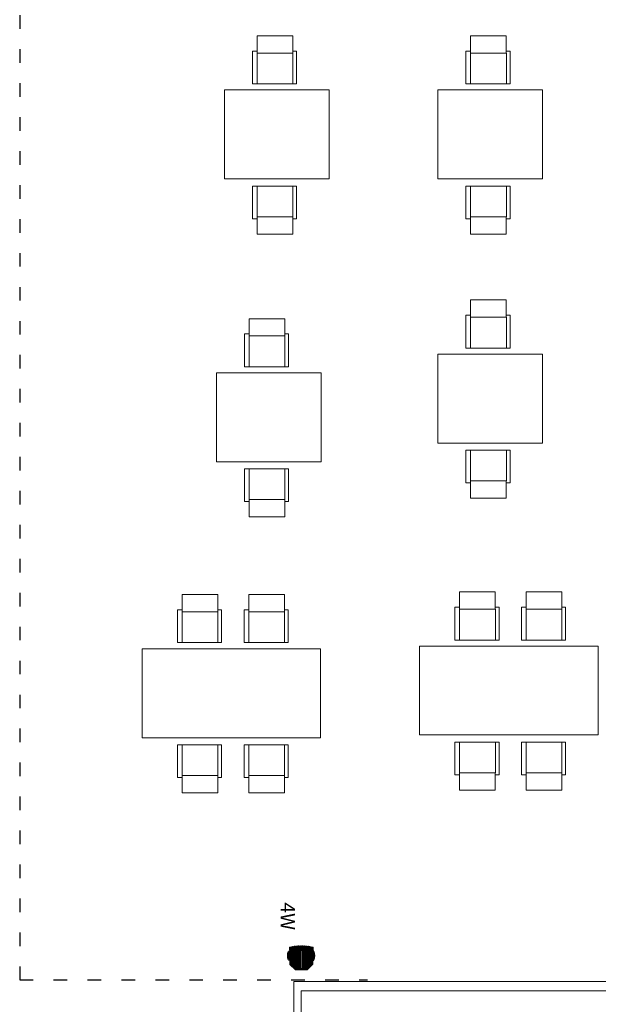
# Model space of a CAD drawing. Units: inches. Extents: x -29817 to -20880, y 1296 to 4371.
# Drawn here: x -23080 to -22569, y 2156 to 3026 of the extents above; entities that cross this region are included whole.
import ezdxf
from ezdxf.enums import TextEntityAlignment as Align

# ---------------------------------------------------------------- set-up
doc = ezdxf.new("R2010")
doc.units = ezdxf.units.IN
doc.header["$MEASUREMENT"] = 0
doc.linetypes.add('ACAD_ISO03W100', pattern=[30, 12, -18])
for name, color, linetype in [('A2T', 1, 'Continuous'), ('BASE', 252, 'Continuous'), ('KEY-TXT', 7, 'Continuous')]:
    doc.layers.add(name, color=color, linetype=linetype)
doc.styles.add('ARIAL', font='arial.ttf', dxfattribs={"height": 12})

# ---------------------------------------------------------------- blocks, each defined once
blk = doc.blocks.new('BOGEN A2T PROFILE')
at = {"layer": 'A2T'}
h = blk.add_hatch(dxfattribs=at)
h.set_pattern_fill('ANSI31', color=256, scale=2.621688)
h.set_pattern_definition([(45, (-8.08594, -0.16307), (-0.2317267, 0.2317267), [])])
edge = h.paths.add_edge_path()
edge.add_arc((2.89, 12.11), 10.19, 118.91322, 163.28148)
edge.add_arc((-6.58, 14.95), 0.311, 163.08101, 179.99236)
edge.add_line((-6.89, 14.95), (-6.89, 12.72))
edge.add_line((-6.89, 12.72), (9.23, 12.72))
edge.add_arc((9.23, 12.11), 0.608, -90.00535, 89.9974, ccw=False)
edge.add_line((9.23, 11.5), (-6.89, 11.5))
edge.add_line((-6.89, 11.5), (-6.89, 9.26))
edge.add_arc((-6.57, 9.26), 0.313, 180.03455, 196.85566)
edge.add_arc((2.89, 12.11), 10.19, 196.71985, 241.08545)
edge.add_arc((-1.89, 3.46), 0.314, 241.09006, 268.06048)
edge.add_line((-1.9, 3.14), (7.86, 2.81))
edge.add_arc((7.86, 0.02), 2.79, 38.78244, 90.00401, ccw=False)
edge.add_arc((10.28, 1.97), 0.316, 218.83883, 267.99246)
edge.add_line((10.27, 1.65), (11.28, 1.62))
edge.add_line((11.28, 1.62), (11.28, 22.59))
edge.add_line((11.28, 22.59), (10.27, 22.56))
edge.add_arc((10.28, 22.24), 0.315, 91.92223, 141.09197)
edge.add_arc((7.85, 24.19), 2.79, 270.00755, 321.22736, ccw=False)
edge.add_line((7.86, 21.4), (-1.9, 21.07))
edge.add_arc((-1.89, 20.75), 0.314, 92.01903, 118.97952)
edge.add_arc((-1.89, 20.75), 0.315, 91.99839, 118.95888, ccw=False)
at = {"layer": 'A2T', "lineweight": 18}
blk.add_line((1.88, 22.58), (6.07, 22.58), dxfattribs=at)
for points in [[(8.72, 22.38), (-2.17, 22.38, 0.198795), (-2.76, 22.14), (-7.25, 17.65, 0.199097), (-7.49, 17.06), (-7.49, 7.15, 0.199065), (-7.25, 6.56), (-2.76, 2.08, 0.199009), (-2.17, 1.83), (8.72, 1.83)], [(4.99, 2.25), (-2.17, 2.25, -0.199331), (-2.47, 2.37), (-6.95, 6.86, -0.198977), (-7.07, 7.15), (-7.07, 17.06, -0.19904), (-6.95, 17.36), (-2.47, 21.84, -0.199331), (-2.17, 21.96), (4.99, 21.96)], [(-2.04, 21.03, 0.196048), (-6.87, 15.04, 0.073924), (-6.89, 14.95), (-6.89, 12.72), (9.23, 12.72, -1.000024), (9.23, 11.5), (-6.89, 11.5), (-6.89, 9.26, 0.073528), (-6.87, 9.17, 0.196036), (-2.04, 3.18, 0.118227), (-1.9, 3.14), (7.86, 2.81, -0.227293), (10.03, 1.77, 0.217823), (10.27, 1.65), (11.28, 1.62), (11.28, 22.59)], [(11.28, 22.59), (10.27, 22.56, 0.217897), (10.03, 22.44, -0.227285), (7.86, 21.4), (-1.9, 21.07, 0.118183), (-2.04, 21.03, -0.118183), (-1.9, 21.07)], [(1.88, 22.58), (1.7, 22.58), (1.71, 23.03), (1.05, 23.03, -0.009698), (1.05, 23.06), (1.05, 23.06, -0.025868), (1.06, 23.08, -0.002195), (1.06, 23.09)], [(1.71, 23.03), (1.71, 23.05, -0.008746), (1.71, 23.06)], [(1.75, 23.17, 0.018384), (1.75, 23.16, 0.026781), (1.73, 23.14, 0.01312), (1.73, 23.12, 0.012726), (1.72, 23.11)], [(1.78, 23.2, 0.025322), (1.77, 23.19, 0.024977), (1.76, 23.18)], [(1.87, 23.26, 0.025748), (1.86, 23.26, 0.028472), (1.85, 23.25, 0.004781), (1.84, 23.25)], [(1.91, 23.12, 0.015253), (1.9, 23.11, 0.014148), (1.9, 23.07, 0.007046), (1.9, 23.03)], [(3.62, 23.03), (3.62, 23.05, -0.009311), (3.62, 23.06)], [(3.71, 23.23, 0.013627), (3.7, 23.23, 0.017862), (3.69, 23.22)], [(3.82, 23.26, 0.012708), (3.8, 23.26, 0.011707), (3.79, 23.26, 0.011237), (3.78, 23.26, 0.011383), (3.77, 23.26, 0.011029), (3.75, 23.25, 0.02326), (3.74, 23.25)], [(3.91, 23.18, 0.028341), (3.91, 23.19, 0.017375), (3.91, 23.2, 0.036954), (3.9, 23.21, 0.026943), (3.9, 23.22, 0.033001), (3.89, 23.23)], [(3.92, 23.14, 0.010431), (3.92, 23.15, 0.020793), (3.92, 23.17)], [(3.92, 23.03, 0.003393), (3.92, 23.07, 0.007812), (3.92, 23.09, 0.011361), (3.92, 23.1, 0.007972), (3.92, 23.12)], [(6.34, 23.11, -0.017976), (6.35, 23.1, -0.031033), (6.35, 23.07, -0.015403), (6.35, 23.03), (6.35, 22.58), (6.07, 22.58), (6.05, 23.03), (6.05, 23.05, -0.007726), (6.05, 23.07)], [(6.21, 23.25, 0.011095), (6.2, 23.26, 0.012982), (6.19, 23.26)], [(6.32, 23.18, 0.006177), (6.31, 23.19, 0.009457), (6.3, 23.2, 0.007877), (6.3, 23.21, -0.008521), (6.29, 23.22, 0.001848), (6.28, 23.22)], [(8.05, 23.25, 0.117868), (8.05, 23.23, 0.01812), (8.05, 23.21, 0.002283), (8.05, 23.2)], [(8.26, 23.03), (8.27, 22.58), (8.1, 22.58), (8.08, 23.03), (8.08, 23.05, 0.007839), (8.07, 23.07, -0.000982), (8.07, 23.08, -0.001289), (8.07, 23.1, 0.01626), (8.07, 23.12, 0.007715), (8.06, 23.13, -0.010037), (8.06, 23.15, 0.002387), (8.06, 23.16, 0.01411), (8.06, 23.17), (8.05, 23.18, 0.002336), (8.05, 23.19)], [(8.11, 23.25, 0.014557), (8.1, 23.26, 0.015826), (8.09, 23.26)], [(8.22, 23.17, 0.012091), (8.22, 23.18, 0.0153), (8.21, 23.19, -0.008431), (8.2, 23.2)], [(8.92, 23.06, -0.011073), (8.92, 23.04), (8.92, 23.03), (8.26, 23.03, 0.015461), (8.26, 23.07, 0.04166), (8.25, 23.1, 0.018041), (8.25, 23.11)], [(8.9, 23.14, -0.004847), (8.9, 23.13), (8.9, 23.12)], [(8.91, 23.09, 0.015053), (8.91, 23.1, 0.015688), (8.91, 23.12)], [(8.92, 23.07, -0.011366), (8.92, 23.05), (8.92, 23.05)], [(12.2, 1.65), (11.28, 1.62), (11.28, 22.59), (12.2, 22.56), (12.2, 1.65, 0.334962), (12.4, 1.81), (12.4, 22.4), (12.39, 22.42, 0.042725), (12.38, 22.44)], [(12.37, 22.46, 0.017914), (12.36, 22.48, 0.039812), (12.34, 22.5, 0.036775), (12.32, 22.52, 0.019932), (12.31, 22.53, 0.02568), (12.29, 22.54, 0.05991), (12.25, 22.55, 0.027883), (12.2, 22.56)], [(12.4, 1.81, 0.001426), (12.47, 2.13), (12.47, 22.08)], [(12.47, 2.32, 0.185176), (12.56, 2.44), (12.56, 21.77, -0.012342), (12.98, 19.75), (12.77, 19.75)], [(12.77, 19.38, -0.088177), (12.92, 19.56), (12.76, 19.56)], [(12.92, 19.56), (12.93, 19.57, 0.023714), (12.94, 19.58, 0.02802), (12.95, 19.6)], [(12.96, 19.61, 0.020988), (12.97, 19.63, 0.023017), (12.98, 19.65)], [(12.98, 19.66, 0.016781), (12.99, 19.68, 0.030192), (12.99, 19.7, 0.013142), (12.99, 19.72, 0.023386), (12.98, 19.75)], [(13.26, 17.92, 0.011758), (13.26, 17.94, 0.017198), (13.27, 17.96, 0.039669), (13.27, 17.99, 0.007647), (13.27, 18.01, 0.01434), (13.27, 18.03)], [(12.82, 8.8, 0.00032), (12.81, 8.75, 0.005674), (12.81, 8.7, 0.005914), (12.8, 8.65, 0.005879), (12.8, 8.59, 0.005886), (12.8, 8.54, 0.002731), (12.79, 8.49, 0.005875), (12.79, 8.44, 0.002998), (12.79, 8.39, 0.006147), (12.79, 8.34)], [(12.8, 10.07, -0.010119), (12.8, 10.1, -0.00015), (12.8, 10.13, 0.000073), (12.8, 10.17, 0.000069), (12.8, 10.2)], [(13.45, 16.57, -0.001129), (13.48, 16.3), (12.87, 16.3)], [(12.96, 16.62, 0.016182), (12.96, 16.61, 0.022476), (12.97, 16.6)], [(13, 16.58, 0.0533), (13.01, 16.57), (13.45, 16.57), (13.45, 16.59, 0.010198), (13.44, 16.61)], [(13.39, 16.7, 0.048387), (13.36, 16.72, 0.023441), (13.33, 16.74)], [(13.44, 16.16, 0.035224), (13.45, 16.18, 0.02608), (13.46, 16.19, 0.011891), (13.47, 16.21, 0.015883), (13.47, 16.23, 0.048116), (13.48, 16.26, 0.020017), (13.48, 16.3)], [(13.57, 14.92, 0.011218), (13.56, 14.94, -0.004874), (13.56, 14.95, 0.025853), (13.54, 14.97, 0.048367), (13.52, 14.99, 0.025676), (13.49, 15.01)], [(13.6, 14.84, -0.001646), (13.62, 14.57), (13.61, 14.57, -0.026118), (13.61, 14.53, -0.043863), (13.61, 14.5, -0.031961), (13.6, 14.48, -0.02027), (13.59, 14.46, -0.018528), (13.59, 14.45)], [(1.71, 1.19), (1.71, 1.17, 0.008746), (1.71, 1.15)], [(1.72, 1.13, 0.018259), (1.72, 1.12, 0.002662), (1.72, 1.1, 0.015874), (1.73, 1.09, 0.009333), (1.73, 1.08)], [(1.74, 1.06, 0.00925), (1.75, 1.05, 0.024524), (1.75, 1.04)], [(1.76, 1.03, 0.031959), (1.77, 1.02, 0.025322), (1.78, 1.01)], [(1.9, 1.19, 0.007046), (1.9, 1.14, 0.014148), (1.9, 1.11, 0.015253), (1.91, 1.09)], [(3.62, 1.19), (3.62, 1.17, 0.008793), (3.62, 1.15)], [(3.63, 1.09, -0.007167), (3.64, 1.08, 0.013918), (3.64, 1.06, 0.020577), (3.65, 1.05)], [(3.67, 1.01, 0.008712), (3.68, 1, 0.009333), (3.69, 0.99)], [(3.77, 0.96, 0.011383), (3.78, 0.96, 0.011237), (3.79, 0.96, 0.011707), (3.8, 0.95)], [(3.89, 0.99, 0.033001), (3.9, 1, 0.026943), (3.9, 1.01)], [(3.92, 1.09, 0.007726), (3.92, 1.11, 0.011361), (3.92, 1.12, 0.007811), (3.92, 1.14, 0.003331), (3.92, 1.19)], [(3.92, 1.05, 0.020513), (3.92, 1.06, 0.01197), (3.92, 1.08)], [(6.07, 1.63), (6.05, 1.19), (6.05, 1.17, 0.007891), (6.05, 1.15)], [(6.08, 0.99, 0.009918), (6.08, 0.99, 0.043396), (6.09, 0.98, 0.04106), (6.1, 0.97)], [(6.11, 0.97, 0.032547), (6.12, 0.96, 0.026156), (6.13, 0.96)], [(6.17, 0.95, 0.011673), (6.19, 0.96, 0.012982), (6.2, 0.96)], [(6.3, 1.01, 0.007877), (6.3, 1.02, 0.016502), (6.31, 1.03)], [(6.34, 1.1, 0.019391), (6.35, 1.12, 0.031033), (6.35, 1.15, 0.015403), (6.35, 1.19)], [(8.06, 1.05, -0.01411), (8.06, 1.04), (8.05, 1.03)], [(8.07, 1.1, -0.011144), (8.06, 1.08, 0.010037), (8.06, 1.07)], [(8.1, 1.63), (8.08, 1.19), (8.08, 1.17, -0.007839), (8.07, 1.15)], [(8.09, 0.96, 0.015826), (8.1, 0.96, 0.014557), (8.11, 0.96)], [(8.2, 1.02, -0.001157), (8.21, 1.03, 0.0153), (8.22, 1.04, 0.006187), (8.22, 1.05)], [(8.25, 1.12, 0.04166), (8.26, 1.15, 0.015461), (8.26, 1.19)], [(12.56, 2.44, 0.012327), (12.98, 4.46), (12.99, 4.48)], [(12.76, 4.66), (12.92, 4.66, -0.025966), (12.94, 4.63, -0.050837), (12.96, 4.6, -0.016356), (12.97, 4.58, -0.008479), (12.98, 4.57, -0.026462), (12.98, 4.55, -0.024524), (12.99, 4.53, -0.017078), (12.99, 4.51, -0.010409), (12.99, 4.5)]]:
    blk.add_lwpolyline(points, format="xyb", dxfattribs=at)
for points in [[(1.7, 22.58), (1.04, 22.58), (1.05, 23.03), (1.05, 23.03)], [(1.24, 22.58), (1.25, 22.38)], [(1.84, 21.19), (1.84, 21.87), (8.13, 21.87)], [(3.63, 22.58), (3.62, 23.03), (1.9, 23.03), (1.88, 22.58)], [(1.92, 23.17), (1.91, 23.15), (1.91, 23.14)], [(6.05, 23.03), (3.92, 23.03), (3.91, 22.58)], [(8.08, 23.03), (6.35, 23.03)], [(8.1, 22.58), (6.35, 22.58)], [(8.13, 21.41), (8.13, 21.87)], [(8.94, 22.58), (8.27, 22.58)], [(8.72, 22.38), (8.73, 22.58)], [(8.91, 23.08), (8.92, 23.08)], [(8.94, 22.58), (8.92, 23.03)], [(13.27, 18.03), (12.82, 18.03)], [(12.94, 18.47), (13.1, 18.47)], [(13.02, 18.31), (13.23, 18.31)], [(13.6, 14.57), (12.9, 14.57)], [(13.49, 9.2), (12.9, 9.2)], [(13.67, 11.11), (13.43, 11.11), (13.4, 11.11), (13.09, 11.11), (12.96, 11.11)], [(12.99, 14.84), (13.6, 14.84), (13.6, 14.86)], [(12.99, 9.38), (13.6, 9.38)], [(13.39, 16.11), (13.41, 16.12)], [(1.7, 1.63), (1.71, 1.19), (1.05, 1.19), (1.04, 1.63), (8.94, 1.63)], [(1.24, 1.63), (1.25, 1.83)], [(8.13, 2.8), (8.13, 2.34), (1.84, 2.34), (1.84, 3.02)], [(3.63, 1.63), (3.62, 1.19), (1.9, 1.19), (1.88, 1.63)], [(1.92, 1.05), (1.91, 1.06), (1.91, 1.08)], [(6.05, 1.19), (3.92, 1.19), (3.91, 1.63)], [(8.08, 1.19), (6.35, 1.19), (6.35, 1.63)], [(8.27, 1.63), (8.26, 1.19), (8.92, 1.19), (8.94, 1.63)], [(8.72, 1.83), (8.73, 1.63)], [(12.77, 4.46), (12.98, 4.46)], [(12.78, 6.38), (13.19, 6.38)], [(12.81, 8.11), (13.39, 8.11)], [(12.83, 6.19), (13.27, 6.19)], [(12.87, 7.92), (13.48, 7.92)], [(12.92, 7.47), (13.33, 7.47)], [(12.94, 5.75), (13.1, 5.75)], [(13.45, 7.64), (13.01, 7.64)], [(13.23, 5.91), (13.02, 5.91)]]:
    blk.add_lwpolyline(points, dxfattribs=at)
at = {"layer": 'A2T'}
for points in [[(1.05, 23.03, -0.283849), (1.23, 23.3, -0.215675), (8.74, 23.3, -0.283034), (8.92, 23.03, -1.030855)], [(12.76, 19.74, 0.079043), (12.98, 18.35, 0.646427)], [(12.78, 17.94, -0.206182), (12.82, 18.03, -49.351976)], [(12.78, 17.94, 0.087583), (12.93, 16.68, -0.084636)], [(12.91, 18.59, 0.08917), (13.1, 18.47, -0.261648), (13.23, 18.31), (13.27, 18.03, -0.261088), (13.19, 17.83, 0.554604), (13.33, 16.74, -0.262126), (13.45, 16.57), (13.48, 16.3, -0.258488), (13.39, 16.11, 0.553267), (13.49, 15.01, -0.260861), (13.6, 14.84), (13.62, 14.57, -0.259942), (13.52, 14.38, 0.518192), (13.51, 13.32, -0.079908), (13.64, 13.22, -0.120721), (13.67, 13.12), (13.68, 12.84, -0.215403), (13.61, 12.68, 0.133878)], [(12.98, 18.35, 0.227409), (13.02, 18.31, -0.622631)], [(12.81, 16.2, 0.094487), (12.91, 14.96, -26.62705)], [(12.84, 12.65, 0.078063), (12.83, 11.62, 0.077426), (12.88, 11.42, 0.247593), (12.93, 11.37, 0.137038)], [(12.81, 8.01, -0.094487), (12.91, 9.25, 26.62705)], [(12.83, 14.45, 0.083124), (12.85, 13.37, 0.095384), (12.93, 13.12, 0.144007)], [(12.83, 9.76, -0.083124), (12.85, 10.84, -0.095384), (12.93, 11.09, -0.144007)], [(12.81, 16.2, -0.073668), (12.84, 16.27, -0.202072), (12.87, 16.3, -0.155902)], [(12.83, 14.45, -0.10346), (12.87, 14.55, -0.197057), (12.9, 14.57, -0.474722)], [(12.84, 12.65, -0.08353), (12.89, 12.81, -0.224936), (12.93, 12.84, -0.094833)], [(12.91, 14.96, 0.171529), (12.99, 14.84, -2.931824)], [(13.61, 12.67, 0.568238), (13.58, 11.55, -0.233464), (13.67, 11.39), (13.67, 11.1, -0.22802), (13.58, 10.94, 0.520104), (13.45, 9.88, -0.073621), (13.58, 9.76, -0.122687), (13.61, 9.66), (13.59, 9.37, -0.262756), (13.48, 9.2, 0.553406), (13.39, 8.1, -0.265638), (13.47, 7.91), (13.44, 7.64, -0.262143), (13.32, 7.47, 0.554395), (13.18, 6.37, -0.270878), (13.26, 6.18), (13.22, 5.9, -0.264816), (13.09, 5.74, 0.08555), (12.91, 5.63, 2.699548)], [(12.91, 9.25, -0.171529), (12.99, 9.38, 2.931824)], [(12.93, 11.09, -0.199922), (12.96, 11.11, -0.067221)], [(1.05, 1.19, 0.283849), (1.23, 0.91, 0.215675), (8.74, 0.91, 0.283034), (8.92, 1.19, 1.030855)], [(12.75, 4.55, -0.069181), (12.98, 5.86, -0.646427)], [(12.75, 4.55, 0.037656), (12.76, 4.49, 0.111159), (12.77, 4.46, 0.007613)], [(12.78, 6.28, -0.087583), (12.93, 7.54, 0.084636)], [(12.78, 6.28, 0.239313), (12.83, 6.19, 49.351976)], [(12.81, 8.01, 0.073668), (12.84, 7.94, 0.211019), (12.87, 7.92, 0.155902)], [(12.93, 7.54, -0.16879), (13.01, 7.64, 5.054052)], [(12.98, 5.86, -0.195343), (13.02, 5.91, -0.266304)]]:
    blk.add_lwpolyline(points, format="xyb", dxfattribs=at)
at = {"layer": 'A2T', "lineweight": 18}
for points in [[(8.66, 22.38), (4.99, 22.38), (4.99, 21.96), (8.66, 21.96)], [(4.99, 1.83), (8.66, 1.83), (8.66, 2.25), (4.99, 2.25)]]:
    blk.add_lwpolyline(points, close=True, dxfattribs=at)
blk.add_lwpolyline([(8.89, 23.15), (8.89, 23.15, -0.006047)], format="xyb", close=True, dxfattribs=at)
for centre, radius, start, end in [((1.93, 23.04), 0.217, 164.91332, 169.09745), ((1.96, 23.01), 0.264, 122.45048, 124.92966), ((1.89, 23.23), 0.0356, 5.43377, 15.80554), ((1.9, 23.23), 0.0259, 11.36704, 24.27074), ((1.76, 23.23), 0.165, 349.0191, 352.4357), ((4.01, 23.04), 0.388, 169.05398, 171.2789), ((3.96, 23.02), 0.343, 157.81069, 160.11429), ((4.19, 22.89), 0.612, 152.0454, 153.25485), ((3.92, 22.98), 0.337, 135.36566, 137.3622), ((3.79, 22.98), 0.28, 79.02647, 81.40871), ((3.82, 23.15), 0.103, 60.04875, 65.85006), ((8.3, 22.85), 2.26, 172.18007, 172.51862), ((6.24, 23.12), 0.189, 151.41366, 154.44218), ((6.26, 23.07), 0.238, 139.82803, 142.10094), ((6.12, 23.21), 0.036, 119.79967, 134.89903), ((6.18, 23.06), 0.201, 106.91835, 109.95154), ((6.18, 23), 0.262, 93.45949, 96.06779), ((8.08, 23.23), 0.0323, 125.75172, 134.97735), ((8.07, 23.24), 0.0233, 100.70785, 126.97947), ((8.02, 23.01), 0.261, 59.10283, 61.64967), ((7.98, 22.97), 0.315, 50.53182, 52.73321), ((8.12, 23.08), 0.128, 20.16404, 26.64534), ((8.82, 23.05), 0.0946, 9.64473, 11.59458), ((8.82, 23.05), 0.0946, 9.64473, 11.59458), ((12.27, 22.04), 0.21, 13.35585, 52.78714), ((12.35, 21.73), 0.21, 13.35585, 55.31975), ((12.79, 19.73), 0.0292, 151.41858, 163.62255), ((13.11, 17.96), 0.147, 322.38469, 329.55106), ((-6.89, 12.11), 0.608, 269.99465, 89.9974), ((12.59, 16.53), 0.375, 19.88539, 22.47731), ((13.02, 16.62), 0.0545, 221.62825, 230.31379), ((13.3, 16.59), 0.136, 28.53246, 36.01883), ((13.28, 16.27), 0.192, 315.90153, 321.25114), ((13.24, 16.55), 0.214, 20.51344, 25.39474), ((13.35, 14.81), 0.251, 18.91665, 23.06906), ((1.96, 1.2), 0.264, 235.07034, 237.54952), ((1.88, 1.02), 0.0593, 252.37869, 261.8065), ((1.76, 0.98), 0.165, 7.5643, 10.9809), ((1.89, 0.98), 0.0326, 343.70832, 355.05237), ((1.9, 0.98), 0.0259, 335.72926, 348.63296), ((3.95, 1.17), 0.33, 188.52821, 191.13891), ((3.74, 1.09), 0.0961, 207.69677, 215.16236), ((3.81, 1.08), 0.127, 273.01589, 278.40529), ((3.82, 1.05), 0.0944, 282.15946, 288.88877), ((3.83, 1.04), 0.0777, 300.89732, 308.35099), ((3.8, 1.06), 0.115, 342.14145, 347.86839), ((6.28, 1.09), 0.226, 188.47833, 191.64305), ((6.24, 1.09), 0.193, 201.09428, 204.14545), ((6.18, 1.22), 0.262, 263.93221, 266.54051), ((6.53, 0.7), 0.385, 128.78679, 130.58412), ((8.16, 0.99), 0.112, 172.3516, 176.504), ((8.08, 0.99), 0.0364, 180.03182, 190.35703), ((8.07, 0.97), 0.0158, 206.26508, 224.81028), ((8.09, 0.99), 0.0401, 198.94306, 206.92114), ((8.07, 0.98), 0.0222, 221.13419, 234.89139), ((8.08, 0.99), 0.0338, 248.04695, 258.55456), ((8.08, 1.03), 0.0729, 259.11934, 264.62046), ((8.06, 1.13), 0.176, 303.03106, 306.95298), ((8.1, 1.1), 0.128, 309.63873, 315.27166), ((8.12, 1.13), 0.128, 333.35466, 339.83596), ((13.34, 5.14), 0.648, 207.83714, 228.66921)]:
    blk.add_arc(centre, radius, start, end, dxfattribs=at)
for points in [[(1.72, 23.08), (1.71, 23.07), (1.71, 23.07), (1.71, 23.06)], [(1.72, 23.11), (1.72, 23.1), (1.72, 23.1), (1.72, 23.09)], [(1.76, 23.18), (1.76, 23.18), (1.76, 23.18), (1.75, 23.17)], [(1.79, 23.21), (1.78, 23.21), (1.78, 23.21), (1.78, 23.2)], [(1.8, 23.22), (1.79, 23.22), (1.79, 23.21), (1.79, 23.21)], [(1.81, 23.23), (1.8, 23.22), (1.8, 23.22), (1.8, 23.22)], [(1.83, 23.24), (1.82, 23.24), (1.82, 23.24), (1.82, 23.23)], [(1.84, 23.24), (1.83, 23.24), (1.83, 23.24), (1.83, 23.24)], [(1.84, 23.25), (1.84, 23.25), (1.84, 23.25), (1.84, 23.24)], [(1.88, 23.26), (1.88, 23.26), (1.88, 23.26), (1.87, 23.26)], [(1.89, 23.26), (1.89, 23.26), (1.89, 23.26), (1.88, 23.26)], [(1.9, 23.26), (1.9, 23.26), (1.89, 23.26), (1.89, 23.26)], [(1.89, 23.26), (1.89, 23.26), (1.89, 23.26), (1.89, 23.26)], [(1.91, 23.26), (1.91, 23.26), (1.91, 23.26), (1.9, 23.26)], [(1.9, 23.26), (1.9, 23.26), (1.9, 23.26), (1.9, 23.26)], [(1.92, 23.25), (1.91, 23.25), (1.91, 23.25), (1.91, 23.26)], [(1.91, 23.12), (1.91, 23.13), (1.91, 23.13), (1.91, 23.14)], [(1.92, 23.24), (1.92, 23.25), (1.92, 23.25), (1.92, 23.25)], [(1.92, 23.25), (1.92, 23.25), (1.92, 23.25), (1.92, 23.25)], [(1.92, 23.22), (1.92, 23.22), (1.93, 23.22), (1.93, 23.23)], [(1.93, 23.23), (1.93, 23.23), (1.93, 23.23), (1.92, 23.23)], [(1.92, 23.21), (1.92, 23.21), (1.92, 23.21), (1.92, 23.22)], [(1.92, 23.19), (1.92, 23.19), (1.92, 23.2), (1.92, 23.2)], [(1.92, 23.18), (1.92, 23.18), (1.92, 23.18), (1.92, 23.19)], [(1.92, 23.17), (1.92, 23.17), (1.92, 23.17), (1.92, 23.18)], [(1.93, 23.23), (1.93, 23.23), (1.93, 23.23), (1.93, 23.23)], [(3.63, 23.09), (3.62, 23.09), (3.62, 23.08), (3.62, 23.08)], [(3.62, 23.08), (3.62, 23.07), (3.62, 23.07), (3.62, 23.06)], [(3.64, 23.14), (3.63, 23.13), (3.63, 23.13), (3.63, 23.12)], [(3.63, 23.12), (3.63, 23.12), (3.63, 23.11), (3.63, 23.11)], [(3.65, 23.16), (3.64, 23.16), (3.64, 23.15), (3.64, 23.15)], [(3.66, 23.18), (3.66, 23.18), (3.65, 23.18), (3.65, 23.17)], [(3.67, 23.2), (3.67, 23.2), (3.67, 23.2), (3.66, 23.19)], [(3.66, 23.19), (3.66, 23.19), (3.66, 23.19), (3.66, 23.18)], [(3.69, 23.22), (3.69, 23.22), (3.68, 23.22), (3.68, 23.21)], [(3.72, 23.24), (3.71, 23.24), (3.71, 23.24), (3.71, 23.23)], [(3.73, 23.24), (3.73, 23.24), (3.72, 23.24), (3.72, 23.24)], [(3.74, 23.25), (3.74, 23.25), (3.73, 23.25), (3.73, 23.24)], [(3.8, 23.26), (3.8, 23.26), (3.8, 23.26), (3.8, 23.26)], [(3.83, 23.26), (3.82, 23.26), (3.82, 23.26), (3.82, 23.26)], [(3.85, 23.25), (3.85, 23.25), (3.84, 23.26), (3.84, 23.26)], [(3.86, 23.25), (3.86, 23.25), (3.85, 23.25), (3.85, 23.25)], [(3.88, 23.24), (3.88, 23.24), (3.87, 23.24), (3.87, 23.24)], [(3.89, 23.23), (3.88, 23.23), (3.88, 23.24), (3.88, 23.24)], [(3.89, 23.23), (3.89, 23.23), (3.89, 23.23), (3.89, 23.23)], [(3.92, 23.17), (3.92, 23.17), (3.91, 23.17), (3.91, 23.18)], [(3.92, 23.12), (3.92, 23.13), (3.92, 23.13), (3.92, 23.14)], [(6.05, 23.15), (6.05, 23.14), (6.05, 23.14), (6.05, 23.13)], [(6.05, 23.13), (6.05, 23.13), (6.05, 23.12), (6.05, 23.12)], [(6.05, 23.12), (6.05, 23.11), (6.05, 23.11), (6.05, 23.1)], [(6.05, 23.1), (6.05, 23.1), (6.05, 23.09), (6.05, 23.08)], [(6.05, 23.08), (6.05, 23.08), (6.05, 23.07), (6.05, 23.07)], [(6.07, 23.2), (6.07, 23.2), (6.06, 23.2), (6.06, 23.19)], [(6.06, 23.19), (6.06, 23.19), (6.06, 23.19), (6.06, 23.18)], [(6.06, 23.18), (6.06, 23.18), (6.06, 23.18), (6.06, 23.17)], [(6.06, 23.17), (6.06, 23.17), (6.06, 23.16), (6.06, 23.16)], [(6.08, 23.22), (6.08, 23.22), (6.07, 23.22), (6.07, 23.21)], [(6.09, 23.23), (6.09, 23.23), (6.09, 23.23), (6.08, 23.23)], [(6.11, 23.25), (6.1, 23.24), (6.1, 23.24), (6.1, 23.24)], [(6.12, 23.25), (6.11, 23.25), (6.11, 23.25), (6.11, 23.25)], [(6.14, 23.26), (6.13, 23.26), (6.13, 23.25), (6.13, 23.25)], [(6.15, 23.26), (6.14, 23.26), (6.14, 23.26), (6.14, 23.26)], [(6.17, 23.26), (6.17, 23.26), (6.16, 23.26), (6.16, 23.26)], [(6.19, 23.26), (6.18, 23.26), (6.18, 23.26), (6.17, 23.26)], [(6.17, 23.26), (6.17, 23.26), (6.17, 23.26), (6.17, 23.26)], [(6.22, 23.25), (6.22, 23.25), (6.22, 23.25), (6.21, 23.25)], [(6.24, 23.25), (6.23, 23.25), (6.23, 23.25), (6.22, 23.25)], [(6.25, 23.24), (6.24, 23.24), (6.24, 23.24), (6.24, 23.25)], [(6.26, 23.24), (6.25, 23.24), (6.25, 23.24), (6.25, 23.24)], [(6.27, 23.23), (6.27, 23.23), (6.26, 23.23), (6.26, 23.24)], [(6.28, 23.22), (6.28, 23.23), (6.27, 23.23), (6.27, 23.23)], [(6.33, 23.16), (6.32, 23.17), (6.32, 23.17), (6.32, 23.18)], [(6.33, 23.15), (6.33, 23.16), (6.33, 23.16), (6.33, 23.16)], [(6.34, 23.14), (6.33, 23.14), (6.33, 23.15), (6.33, 23.15)], [(6.34, 23.13), (6.34, 23.13), (6.34, 23.13), (6.34, 23.14)], [(6.34, 23.11), (6.34, 23.12), (6.34, 23.12), (6.34, 23.13)], [(8.05, 23.25), (8.05, 23.25), (8.05, 23.25), (8.05, 23.25)], [(8.05, 23.24), (8.05, 23.24), (8.05, 23.24), (8.05, 23.24)], [(8.05, 23.23), (8.05, 23.23), (8.05, 23.23), (8.05, 23.23)], [(8.05, 23.23), (8.05, 23.22), (8.05, 23.22), (8.05, 23.22)], [(8.05, 23.2), (8.05, 23.2), (8.05, 23.2), (8.05, 23.19)], [(8.08, 23.26), (8.07, 23.26), (8.07, 23.26), (8.07, 23.26)], [(8.09, 23.26), (8.09, 23.26), (8.09, 23.26), (8.08, 23.26)], [(8.08, 23.26), (8.08, 23.26), (8.08, 23.26), (8.08, 23.26)], [(8.08, 23.26), (8.08, 23.26), (8.08, 23.26), (8.08, 23.26)], [(8.12, 23.25), (8.12, 23.25), (8.11, 23.25), (8.11, 23.25)], [(8.13, 23.25), (8.13, 23.25), (8.12, 23.25), (8.12, 23.25)], [(8.14, 23.24), (8.14, 23.24), (8.13, 23.25), (8.13, 23.25)], [(8.16, 23.23), (8.16, 23.23), (8.15, 23.24), (8.15, 23.24)], [(8.17, 23.22), (8.17, 23.23), (8.16, 23.23), (8.16, 23.23)], [(8.19, 23.21), (8.19, 23.21), (8.18, 23.21), (8.18, 23.22)], [(8.2, 23.2), (8.2, 23.2), (8.19, 23.2), (8.19, 23.21)], [(8.23, 23.15), (8.23, 23.16), (8.23, 23.16), (8.22, 23.17)], [(8.24, 23.14), (8.23, 23.14), (8.23, 23.15), (8.23, 23.15)], [(8.25, 23.11), (8.25, 23.12), (8.24, 23.12), (8.24, 23.13)], [(8.88, 23.18), (8.88, 23.18), (8.88, 23.18), (8.87, 23.18)], [(8.88, 23.18), (8.88, 23.18), (8.88, 23.18), (8.88, 23.18)], [(8.88, 23.18), (8.88, 23.18), (8.88, 23.18), (8.88, 23.18)], [(8.88, 23.18), (8.88, 23.18), (8.88, 23.18), (8.88, 23.18)], [(8.88, 23.18), (8.88, 23.18), (8.88, 23.18), (8.88, 23.18)], [(8.88, 23.17), (8.88, 23.17), (8.88, 23.17), (8.88, 23.18)], [(8.89, 23.16), (8.89, 23.16), (8.89, 23.16), (8.88, 23.17)], [(8.89, 23.14), (8.89, 23.15), (8.89, 23.15), (8.89, 23.15)], [(8.89, 23.15), (8.89, 23.15), (8.89, 23.15), (8.89, 23.15)], [(8.89, 23.15), (8.89, 23.15), (8.89, 23.15), (8.89, 23.15)], [(8.9, 23.14), (8.9, 23.14), (8.89, 23.14), (8.89, 23.15)], [(8.9, 23.14), (8.9, 23.14), (8.9, 23.14), (8.89, 23.14)], [(8.9, 23.13), (8.9, 23.13), (8.9, 23.13), (8.9, 23.14)], [(8.9, 23.14), (8.9, 23.14), (8.9, 23.14), (8.9, 23.14)], [(8.9, 23.14), (8.9, 23.14), (8.9, 23.14), (8.9, 23.14)], [(8.9, 23.13), (8.9, 23.13), (8.9, 23.13), (8.9, 23.13)], [(8.9, 23.13), (8.9, 23.13), (8.9, 23.13), (8.9, 23.13)], [(8.91, 23.12), (8.9, 23.12), (8.9, 23.12), (8.9, 23.13)], [(8.91, 23.12), (8.9, 23.12), (8.9, 23.12), (8.9, 23.12)], [(8.9, 23.12), (8.9, 23.12), (8.9, 23.12), (8.9, 23.12)], [(8.91, 23.11), (8.91, 23.11), (8.91, 23.11), (8.91, 23.12)], [(8.91, 23.08), (8.91, 23.09), (8.91, 23.09), (8.91, 23.09)], [(8.92, 23.07), (8.92, 23.07), (8.92, 23.08), (8.91, 23.08)], [(8.92, 23.07), (8.92, 23.07), (8.92, 23.08), (8.92, 23.08)], [(8.92, 23.06), (8.92, 23.07), (8.92, 23.07), (8.92, 23.07)], [(8.92, 23.07), (8.92, 23.07), (8.92, 23.07), (8.92, 23.07)], [(8.92, 23.05), (8.92, 23.06), (8.92, 23.06), (8.92, 23.06)], [(8.92, 23.06), (8.92, 23.06), (8.92, 23.06), (8.92, 23.06)], [(8.92, 23.04), (8.92, 23.04), (8.92, 23.04), (8.92, 23.05)], [(8.92, 23.05), (8.92, 23.05), (8.92, 23.05), (8.92, 23.05)], [(8.92, 23.05), (8.92, 23.05), (8.92, 23.05), (8.92, 23.05)], [(8.92, 23.03), (8.92, 23.03), (8.92, 23.03), (8.92, 23.04)], [(8.92, 23.04), (8.92, 23.04), (8.92, 23.04), (8.92, 23.04)], [(11.28, 22.59), (11.28, 22.6), (11.28, 22.6), (11.28, 22.6)], [(11.28, 22.6), (11.28, 22.6), (11.28, 22.6), (11.28, 22.59)], [(11.28, 22.59), (11.28, 22.59), (11.28, 22.59), (11.28, 22.59)], [(11.28, 22.59), (11.28, 22.59), (11.28, 22.59), (11.28, 22.59)], [(12.38, 22.44), (12.38, 22.45), (12.37, 22.46), (12.37, 22.46)], [(12.77, 19.75), (12.76, 19.75), (12.76, 19.75), (12.76, 19.74)], [(12.77, 19.75), (12.77, 19.75), (12.77, 19.75), (12.77, 19.75)], [(12.77, 19.75), (12.77, 19.75), (12.77, 19.75), (12.77, 19.75)], [(12.95, 19.6), (12.96, 19.6), (12.96, 19.61), (12.96, 19.61)], [(12.98, 19.65), (12.98, 19.65), (12.98, 19.66), (12.98, 19.66)], [(12.99, 19.71), (12.99, 19.71), (12.99, 19.71), (12.99, 19.72)], [(13.22, 17.86), (13.22, 17.86), (13.23, 17.87), (13.23, 17.87)], [(13.24, 17.89), (13.24, 17.89), (13.25, 17.9), (13.25, 17.9)], [(13.25, 17.9), (13.25, 17.91), (13.25, 17.91), (13.26, 17.92)], [(13.27, 17.98), (13.27, 17.98), (13.27, 17.98), (13.27, 17.99)], [(12.94, 16.66), (12.94, 16.66), (12.94, 16.65), (12.95, 16.65)], [(12.95, 16.65), (12.95, 16.64), (12.95, 16.64), (12.95, 16.63)], [(12.95, 16.63), (12.95, 16.63), (12.96, 16.63), (12.96, 16.62)], [(12.97, 16.6), (12.97, 16.6), (12.97, 16.6), (12.98, 16.59)], [(12.98, 16.59), (12.98, 16.59), (12.98, 16.59), (12.98, 16.59)], [(12.99, 16.58), (12.99, 16.58), (12.99, 16.58), (13, 16.58)], [(13.4, 16.68), (13.4, 16.69), (13.39, 16.69), (13.39, 16.7)], [(13.41, 16.67), (13.41, 16.68), (13.41, 16.68), (13.4, 16.68)], [(13.41, 16.12), (13.41, 16.12), (13.42, 16.13), (13.42, 16.13)], [(13.43, 16.64), (13.43, 16.65), (13.42, 16.65), (13.42, 16.66)], [(13.43, 16.15), (13.44, 16.15), (13.44, 16.16), (13.44, 16.16)], [(13.44, 16.61), (13.44, 16.61), (13.44, 16.62), (13.44, 16.62)], [(13.48, 16.3), (13.48, 16.3), (13.48, 16.3), (13.48, 16.3)], [(13.56, 14.42), (13.57, 14.42), (13.57, 14.43), (13.58, 14.43)], [(13.58, 14.91), (13.58, 14.91), (13.58, 14.92), (13.57, 14.92)], [(13.58, 14.43), (13.58, 14.44), (13.58, 14.44), (13.59, 14.45)], [(13.59, 14.87), (13.59, 14.88), (13.59, 14.88), (13.59, 14.89)], [(13.6, 14.86), (13.6, 14.86), (13.59, 14.87), (13.59, 14.87)], [(13.61, 14.57), (13.61, 14.57), (13.6, 14.57), (13.6, 14.57)], [(13.6, 14.57), (13.6, 14.57), (13.6, 14.57), (13.6, 14.57)], [(13.61, 14.57), (13.61, 14.57), (13.61, 14.57), (13.61, 14.57)], [(13.61, 14.57), (13.61, 14.57), (13.61, 14.57), (13.61, 14.57)], [(13.67, 11.11), (13.67, 11.11), (13.67, 11.11), (13.67, 11.11)], [(13.67, 11.11), (13.67, 11.11), (13.67, 11.11), (13.67, 11.11)], [(1.71, 1.15), (1.71, 1.15), (1.71, 1.14), (1.72, 1.13)], [(1.73, 1.08), (1.74, 1.07), (1.74, 1.07), (1.74, 1.06)], [(1.75, 1.04), (1.76, 1.04), (1.76, 1.03), (1.76, 1.03)], [(1.78, 1.01), (1.78, 1.01), (1.78, 1), (1.79, 1)], [(1.79, 1), (1.79, 1), (1.79, 1), (1.8, 0.99)], [(1.8, 0.99), (1.8, 0.99), (1.8, 0.99), (1.81, 0.99)], [(1.82, 0.98), (1.82, 0.98), (1.82, 0.98), (1.83, 0.97)], [(1.83, 0.97), (1.83, 0.97), (1.83, 0.97), (1.84, 0.97)], [(1.84, 0.97), (1.85, 0.96), (1.85, 0.96), (1.85, 0.96)], [(1.84, 0.97), (1.84, 0.97), (1.84, 0.97), (1.84, 0.97)], [(1.85, 0.96), (1.86, 0.96), (1.86, 0.96), (1.86, 0.96)], [(1.87, 0.96), (1.88, 0.96), (1.88, 0.96), (1.88, 0.96)], [(1.88, 0.96), (1.89, 0.95), (1.89, 0.95), (1.89, 0.95)], [(1.89, 0.95), (1.89, 0.95), (1.89, 0.95), (1.89, 0.95)], [(1.89, 0.95), (1.89, 0.95), (1.9, 0.95), (1.9, 0.95)], [(1.9, 0.96), (1.91, 0.96), (1.91, 0.96), (1.91, 0.96)], [(1.9, 0.95), (1.9, 0.96), (1.9, 0.96), (1.9, 0.96)], [(1.91, 1.08), (1.91, 1.08), (1.91, 1.09), (1.91, 1.09)], [(1.91, 0.96), (1.91, 0.96), (1.91, 0.96), (1.92, 0.96)], [(1.92, 1.04), (1.92, 1.04), (1.92, 1.05), (1.92, 1.05)], [(1.92, 1.03), (1.92, 1.03), (1.92, 1.03), (1.92, 1.04)], [(1.92, 1.02), (1.92, 1.02), (1.92, 1.02), (1.92, 1.03)], [(1.92, 1), (1.92, 1), (1.92, 1), (1.92, 1.01)], [(1.93, 0.99), (1.93, 0.99), (1.92, 0.99), (1.92, 1)], [(1.92, 0.98), (1.93, 0.98), (1.93, 0.99), (1.93, 0.99)], [(1.92, 0.97), (1.92, 0.97), (1.92, 0.97), (1.92, 0.97)], [(1.92, 0.96), (1.92, 0.96), (1.92, 0.96), (1.92, 0.97)], [(1.93, 0.99), (1.93, 0.99), (1.93, 0.99), (1.93, 0.99)], [(3.62, 1.15), (3.62, 1.15), (3.62, 1.14), (3.62, 1.13)], [(3.62, 1.13), (3.62, 1.13), (3.62, 1.12), (3.63, 1.12)], [(3.63, 1.1), (3.63, 1.1), (3.63, 1.1), (3.63, 1.09)], [(3.65, 1.05), (3.65, 1.05), (3.65, 1.04), (3.65, 1.04)], [(3.66, 1.03), (3.66, 1.03), (3.66, 1.02), (3.66, 1.02)], [(3.66, 1.02), (3.67, 1.02), (3.67, 1.01), (3.67, 1.01)], [(3.69, 0.99), (3.69, 0.99), (3.7, 0.99), (3.7, 0.99)], [(3.7, 0.99), (3.7, 0.98), (3.7, 0.98), (3.71, 0.98)], [(3.71, 0.98), (3.71, 0.98), (3.71, 0.98), (3.72, 0.97)], [(3.72, 0.97), (3.72, 0.97), (3.73, 0.97), (3.73, 0.97)], [(3.73, 0.97), (3.73, 0.97), (3.74, 0.97), (3.74, 0.97)], [(3.74, 0.97), (3.74, 0.96), (3.75, 0.96), (3.75, 0.96)], [(3.75, 0.96), (3.76, 0.96), (3.76, 0.96), (3.77, 0.96)], [(3.8, 0.95), (3.81, 0.95), (3.81, 0.95), (3.82, 0.96)], [(3.8, 0.95), (3.8, 0.95), (3.8, 0.95), (3.8, 0.95)], [(3.83, 0.96), (3.83, 0.96), (3.84, 0.96), (3.84, 0.96)], [(3.85, 0.96), (3.85, 0.96), (3.86, 0.96), (3.86, 0.97)], [(3.86, 0.97), (3.86, 0.97), (3.87, 0.97), (3.87, 0.97)], [(3.88, 0.98), (3.88, 0.98), (3.88, 0.98), (3.89, 0.98)], [(3.89, 0.98), (3.89, 0.98), (3.89, 0.99), (3.89, 0.99)], [(3.9, 1.01), (3.9, 1.01), (3.91, 1.01), (3.91, 1.02)], [(3.91, 1.04), (3.91, 1.04), (3.92, 1.05), (3.92, 1.05)], [(3.91, 1.02), (3.91, 1.02), (3.91, 1.02), (3.91, 1.03)], [(3.92, 1.08), (3.92, 1.08), (3.92, 1.09), (3.92, 1.09)], [(6.05, 1.15), (6.05, 1.14), (6.05, 1.14), (6.05, 1.13)], [(6.05, 1.13), (6.05, 1.12), (6.05, 1.12), (6.05, 1.11)], [(6.05, 1.11), (6.05, 1.11), (6.05, 1.1), (6.05, 1.1)], [(6.05, 1.1), (6.05, 1.09), (6.05, 1.09), (6.05, 1.08)], [(6.05, 1.08), (6.05, 1.08), (6.05, 1.07), (6.05, 1.07)], [(6.05, 1.07), (6.05, 1.06), (6.05, 1.06), (6.06, 1.05)], [(6.06, 1.04), (6.06, 1.04), (6.06, 1.03), (6.06, 1.03)], [(6.06, 1.03), (6.06, 1.03), (6.06, 1.02), (6.06, 1.02)], [(6.07, 1.01), (6.07, 1.01), (6.07, 1), (6.07, 1)], [(6.07, 1), (6.07, 1), (6.08, 1), (6.08, 0.99)], [(6.1, 0.97), (6.1, 0.97), (6.1, 0.97), (6.11, 0.97)], [(6.13, 0.96), (6.13, 0.96), (6.13, 0.96), (6.14, 0.96)], [(6.14, 0.96), (6.14, 0.96), (6.14, 0.96), (6.15, 0.96)], [(6.16, 0.95), (6.16, 0.95), (6.17, 0.95), (6.17, 0.95)], [(6.17, 0.95), (6.17, 0.95), (6.17, 0.95), (6.17, 0.95)], [(6.2, 0.96), (6.2, 0.96), (6.21, 0.96), (6.21, 0.96)], [(6.21, 0.96), (6.22, 0.96), (6.22, 0.96), (6.22, 0.96)], [(6.22, 0.96), (6.23, 0.96), (6.23, 0.97), (6.24, 0.97)], [(6.24, 0.97), (6.24, 0.97), (6.24, 0.97), (6.25, 0.97)], [(6.25, 0.97), (6.25, 0.97), (6.25, 0.98), (6.26, 0.98)], [(6.26, 0.98), (6.26, 0.98), (6.27, 0.98), (6.27, 0.98)], [(6.27, 0.98), (6.27, 0.99), (6.28, 0.99), (6.28, 0.99)], [(6.29, 1), (6.29, 1), (6.29, 1), (6.3, 1.01)], [(6.31, 1.03), (6.31, 1.03), (6.32, 1.03), (6.32, 1.04)], [(6.32, 1.04), (6.32, 1.04), (6.32, 1.04), (6.33, 1.05)], [(6.33, 1.06), (6.33, 1.07), (6.33, 1.07), (6.34, 1.07)], [(6.33, 1.05), (6.33, 1.05), (6.33, 1.06), (6.33, 1.06)], [(6.34, 1.09), (6.34, 1.09), (6.34, 1.1), (6.34, 1.1)], [(6.34, 1.07), (6.34, 1.08), (6.34, 1.08), (6.34, 1.09)], [(8.05, 1.03), (8.05, 1.03), (8.05, 1.02), (8.05, 1.02)], [(8.05, 1.02), (8.05, 1.02), (8.05, 1.01), (8.05, 1.01)], [(8.05, 1.01), (8.05, 1.01), (8.05, 1), (8.05, 1)], [(8.05, 0.99), (8.05, 0.99), (8.05, 0.99), (8.05, 0.99)], [(8.05, 0.99), (8.05, 0.99), (8.05, 0.99), (8.05, 0.99)], [(8.05, 0.98), (8.05, 0.98), (8.05, 0.97), (8.05, 0.97)], [(8.06, 1.05), (8.06, 1.06), (8.06, 1.06), (8.06, 1.07)], [(8.06, 0.96), (8.06, 0.96), (8.06, 0.96), (8.06, 0.96)], [(8.07, 1.13), (8.07, 1.13), (8.07, 1.14), (8.07, 1.15)], [(8.07, 1.11), (8.07, 1.12), (8.07, 1.12), (8.07, 1.13)], [(8.07, 1.1), (8.07, 1.1), (8.07, 1.11), (8.07, 1.11)], [(8.08, 0.95), (8.09, 0.95), (8.09, 0.96), (8.09, 0.96)], [(8.08, 0.95), (8.08, 0.95), (8.08, 0.95), (8.08, 0.95)], [(8.08, 0.95), (8.08, 0.95), (8.08, 0.95), (8.08, 0.95)], [(8.11, 0.96), (8.11, 0.96), (8.12, 0.96), (8.12, 0.96)], [(8.12, 0.96), (8.12, 0.96), (8.13, 0.97), (8.13, 0.97)], [(8.13, 0.97), (8.13, 0.97), (8.14, 0.97), (8.14, 0.97)], [(8.14, 0.97), (8.14, 0.97), (8.15, 0.98), (8.15, 0.98)], [(8.15, 0.98), (8.15, 0.98), (8.16, 0.98), (8.16, 0.98)], [(8.17, 0.99), (8.17, 0.99), (8.18, 1), (8.18, 1)], [(8.19, 1.01), (8.19, 1.01), (8.2, 1.01), (8.2, 1.02)], [(8.22, 1.05), (8.23, 1.05), (8.23, 1.06), (8.23, 1.06)], [(8.23, 1.06), (8.23, 1.07), (8.23, 1.07), (8.24, 1.07)], [(8.24, 1.09), (8.24, 1.09), (8.25, 1.1), (8.25, 1.1)], [(8.25, 1.1), (8.25, 1.11), (8.25, 1.11), (8.25, 1.12)], [(11.28, 1.62), (11.28, 1.62), (11.28, 1.62), (11.28, 1.62)], [(11.28, 1.62), (11.28, 1.62), (11.28, 1.62), (11.28, 1.62)], [(11.28, 1.62), (11.28, 1.62), (11.28, 1.62), (11.28, 1.62)], [(11.28, 1.62), (11.28, 1.62), (11.28, 1.62), (11.28, 1.62)], [(12.99, 4.5), (12.99, 4.5), (12.99, 4.5), (12.99, 4.5)], [(12.99, 4.48), (12.99, 4.48), (12.99, 4.49), (12.99, 4.5)]]:
    blk.add_open_spline(points, degree=3, dxfattribs=at)
at = {"layer": 'KEY-TXT', "style": 'ARIAL'}
blk.add_attdef('TAP#', text='', height=12.5, dxfattribs=at).set_placement((39.81, 17.82), align=Align.TOP_CENTER)

msp = doc.modelspace()

# ---------------------------------------------------------------- linework, layer by layer
at = {"layer": 'BASE', "lineweight": 0}
msp.add_line((-22831.57, 2168.05), (-22831.57, 1357.3), dxfattribs=at)
at = {"layer": 'BASE', "linetype": 'ACAD_ISO03W100'}
msp.add_lwpolyline([(-22586.51, 3149.48), (-23080.29, 3149.48), (-23080.29, 2177.73), (-22772.94, 2177.73)], dxfattribs=at)
at = {"layer": 'BASE', "lineweight": 0}
for points in [[(-22870.42, 2996.02), (-22838.77, 2996.02), (-22838.77, 3011.27), (-22870.42, 3011.27)], [(-22681.82, 2996.02), (-22650.17, 2996.02), (-22650.17, 3011.27), (-22681.82, 3011.27)], [(-22899.16, 2963.51), (-22806.81, 2963.51), (-22806.81, 2884.96), (-22899.16, 2884.96)], [(-22710.55, 2963.51), (-22618.21, 2963.51), (-22618.21, 2884.96), (-22710.55, 2884.96)], [(-22870.42, 2851.46), (-22838.77, 2851.46), (-22838.77, 2836.21), (-22870.42, 2836.21)], [(-22681.82, 2851.46), (-22650.17, 2851.46), (-22650.17, 2836.21), (-22681.82, 2836.21)], [(-22681.82, 2762.79), (-22650.17, 2762.79), (-22650.17, 2778.03), (-22681.82, 2778.03)], [(-22877.5, 2746.3), (-22845.85, 2746.3), (-22845.85, 2761.54), (-22877.5, 2761.54)], [(-22710.55, 2730.28), (-22618.21, 2730.28), (-22618.21, 2651.72), (-22710.55, 2651.72)], [(-22906.23, 2713.79), (-22813.89, 2713.79), (-22813.89, 2635.23), (-22906.23, 2635.23)], [(-22681.82, 2618.23), (-22650.17, 2618.23), (-22650.17, 2602.98), (-22681.82, 2602.98)], [(-22877.5, 2601.73), (-22845.85, 2601.73), (-22845.85, 2586.49), (-22877.5, 2586.49)], [(-22936.72, 2502.58), (-22905.07, 2502.58), (-22905.07, 2517.83), (-22936.72, 2517.83)], [(-22877.88, 2502.58), (-22846.23, 2502.58), (-22846.23, 2517.83), (-22877.88, 2517.83)], [(-22691.53, 2504.94), (-22659.88, 2504.94), (-22659.88, 2520.18), (-22691.53, 2520.18)], [(-22632.69, 2504.94), (-22601.04, 2504.94), (-22601.04, 2520.18), (-22632.69, 2520.18)], [(-22971.99, 2470.07), (-22814.27, 2470.07), (-22814.27, 2391.52), (-22971.99, 2391.52)], [(-22726.8, 2472.43), (-22569.08, 2472.43), (-22569.08, 2393.88), (-22726.8, 2393.88)], [(-22936.72, 2358.02), (-22905.07, 2358.02), (-22905.07, 2342.78), (-22936.72, 2342.78)], [(-22877.88, 2358.02), (-22846.23, 2358.02), (-22846.23, 2342.78), (-22877.88, 2342.78)], [(-22691.53, 2360.38), (-22659.88, 2360.38), (-22659.88, 2345.13), (-22691.53, 2345.13)], [(-22632.69, 2360.38), (-22601.04, 2360.38), (-22601.04, 2345.13), (-22632.69, 2345.13)]]:
    msp.add_lwpolyline(points, close=True, dxfattribs=at)
for points in [[(-22838.77, 2997.81), (-22835.48, 2997.81), (-22835.48, 2968.85), (-22874.48, 2968.85), (-22874.48, 2997.81), (-22870.42, 2997.81)], [(-22870.42, 2996.02), (-22870.42, 2968.85)], [(-22838.72, 2996.02), (-22838.72, 2968.85)], [(-22650.17, 2997.81), (-22646.87, 2997.81), (-22646.87, 2968.85), (-22685.87, 2968.85), (-22685.87, 2997.81), (-22681.82, 2997.81)], [(-22681.82, 2996.02), (-22681.82, 2968.85)], [(-22650.11, 2996.02), (-22650.11, 2968.85)], [(-22838.77, 2849.68), (-22835.48, 2849.68), (-22835.48, 2878.63), (-22874.48, 2878.63), (-22874.48, 2849.68), (-22870.42, 2849.68)], [(-22870.42, 2851.46), (-22870.42, 2878.63)], [(-22838.72, 2851.46), (-22838.72, 2878.63)], [(-22650.17, 2849.68), (-22646.87, 2849.68), (-22646.87, 2878.63), (-22685.87, 2878.63), (-22685.87, 2849.68), (-22681.82, 2849.68)], [(-22681.82, 2851.46), (-22681.82, 2878.63)], [(-22650.11, 2851.46), (-22650.11, 2878.63)], [(-22650.17, 2764.57), (-22646.87, 2764.57), (-22646.87, 2735.62), (-22685.87, 2735.62), (-22685.87, 2764.57), (-22681.82, 2764.57)], [(-22681.82, 2762.79), (-22681.82, 2735.62)], [(-22650.11, 2762.79), (-22650.11, 2735.62)], [(-22845.85, 2748.08), (-22842.55, 2748.08), (-22842.55, 2719.13), (-22881.55, 2719.13), (-22881.55, 2748.08), (-22877.5, 2748.08)], [(-22877.5, 2746.3), (-22877.5, 2719.13)], [(-22845.79, 2746.3), (-22845.79, 2719.13)], [(-22650.17, 2616.44), (-22646.87, 2616.44), (-22646.87, 2645.39), (-22685.87, 2645.39), (-22685.87, 2616.44), (-22681.82, 2616.44)], [(-22681.82, 2618.23), (-22681.82, 2645.39)], [(-22650.11, 2618.23), (-22650.11, 2645.39)], [(-22845.85, 2599.95), (-22842.55, 2599.95), (-22842.55, 2628.9), (-22881.55, 2628.9), (-22881.55, 2599.95), (-22877.5, 2599.95)], [(-22877.5, 2601.73), (-22877.5, 2628.9)], [(-22845.79, 2601.73), (-22845.79, 2628.9)], [(-22905.07, 2504.37), (-22901.77, 2504.37), (-22901.77, 2475.42), (-22940.77, 2475.42), (-22940.77, 2504.37), (-22936.72, 2504.37)], [(-22846.23, 2504.37), (-22842.94, 2504.37), (-22842.94, 2475.42), (-22881.93, 2475.42), (-22881.93, 2504.37), (-22877.88, 2504.37)], [(-22659.88, 2506.72), (-22656.58, 2506.72), (-22656.58, 2477.77), (-22695.58, 2477.77), (-22695.58, 2506.72), (-22691.53, 2506.72)], [(-22691.53, 2504.94), (-22691.53, 2477.77)], [(-22659.82, 2504.94), (-22659.82, 2477.77)], [(-22601.04, 2506.72), (-22597.75, 2506.72), (-22597.75, 2477.77), (-22636.75, 2477.77), (-22636.75, 2506.72), (-22632.69, 2506.72)], [(-22632.69, 2504.94), (-22632.69, 2477.77)], [(-22600.99, 2504.94), (-22600.99, 2477.77)], [(-22936.72, 2502.58), (-22936.72, 2475.42)], [(-22905.01, 2502.58), (-22905.01, 2475.42)], [(-22877.88, 2502.58), (-22877.88, 2475.42)], [(-22846.18, 2502.58), (-22846.18, 2475.42)], [(-22905.07, 2356.24), (-22901.77, 2356.24), (-22901.77, 2385.19), (-22940.77, 2385.19), (-22940.77, 2356.24), (-22936.72, 2356.24)], [(-22936.72, 2358.02), (-22936.72, 2385.19)], [(-22905.01, 2358.02), (-22905.01, 2385.19)], [(-22846.23, 2356.24), (-22842.94, 2356.24), (-22842.94, 2385.19), (-22881.93, 2385.19), (-22881.93, 2356.24), (-22877.88, 2356.24)], [(-22877.88, 2358.02), (-22877.88, 2385.19)], [(-22846.18, 2358.02), (-22846.18, 2385.19)], [(-22659.88, 2358.59), (-22656.58, 2358.59), (-22656.58, 2387.54), (-22695.58, 2387.54), (-22695.58, 2358.59), (-22691.53, 2358.59)], [(-22691.53, 2360.38), (-22691.53, 2387.54)], [(-22659.82, 2360.38), (-22659.82, 2387.54)], [(-22601.04, 2358.59), (-22597.75, 2358.59), (-22597.75, 2387.54), (-22636.75, 2387.54), (-22636.75, 2358.59), (-22632.69, 2358.59)], [(-22632.69, 2360.38), (-22632.69, 2387.54)], [(-22600.99, 2360.38), (-22600.99, 2387.54)], [(-22837.86, 1345.06), (-22837.86, 2176.32)]]:
    msp.add_lwpolyline(points, dxfattribs=at)
at = {"layer": 'BASE', "lineweight": 5}
for points in [[(-22024.47, 2176.32), (-22837.86, 2176.32)], [(-22831.57, 2168.05), (-22018.84, 2168.05)]]:
    msp.add_lwpolyline(points, dxfattribs=at)

# ---------------------------------------------------------------- block references
at = {"layer": 'A2T'}
ref = msp.add_blockref('BOGEN A2T PROFILE', (-22819.26, 2194.06), dxfattribs=dict(at, rotation=89.99999999999999))
ref.add_attrib('TAP#', '4W', dxfattribs={"layer": 'KEY-TXT', "height": 12.5, "rotation": 90, "style": 'ARIAL', "text_generation_flag": 6}).set_placement((-22837.08, 2233.86), align=Align.TOP_CENTER)

doc.saveas('drawing.dxf')
